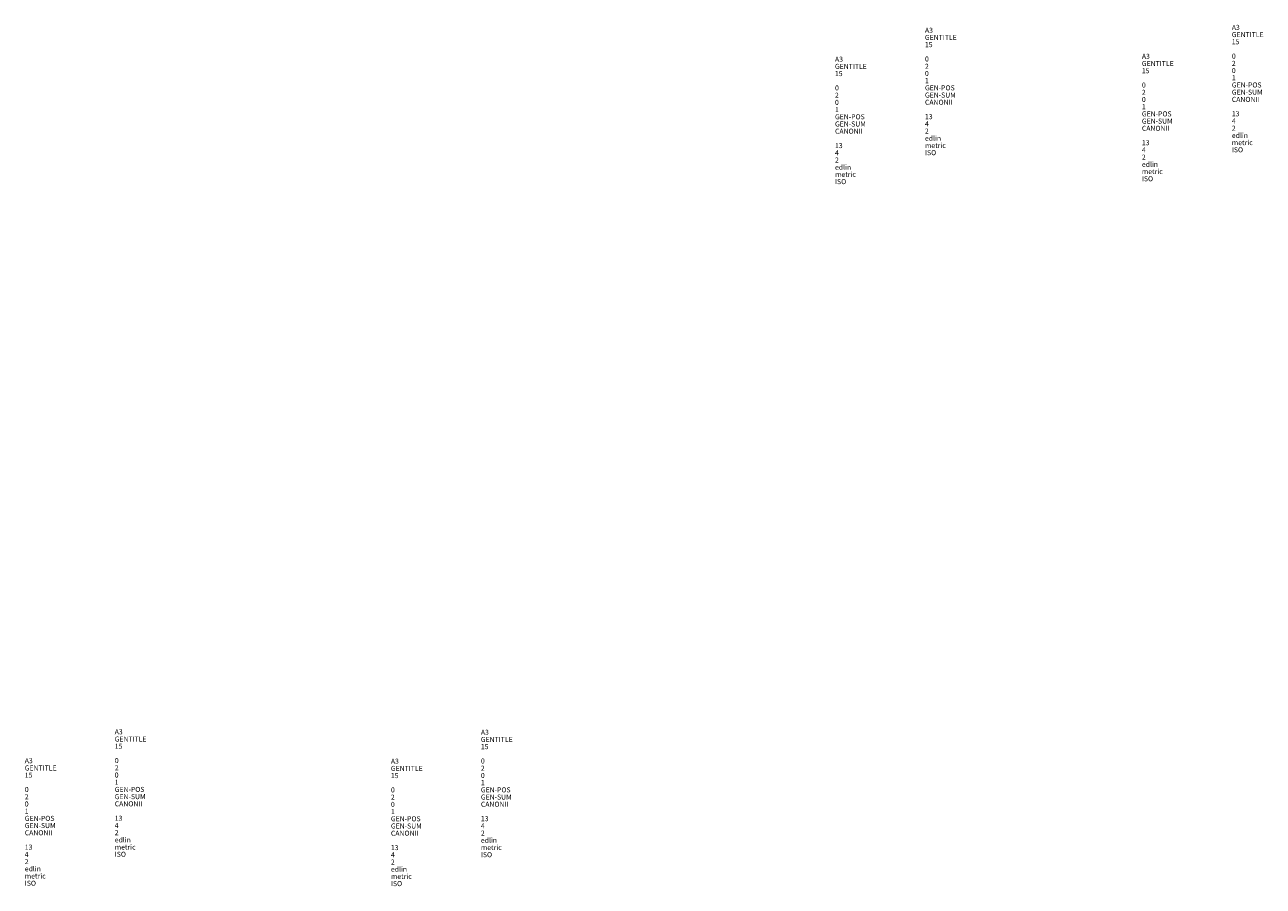
# Model space of a CAD drawing. Extents: x 369 to 260481, y -457 to 72422.
# Drawn here: x 234693 to 260481, y 54485 to 72422 of the extents above; entities that cross this region are included whole.
import ezdxf

# ---------------------------------------------------------------- set-up
doc = ezdxf.new("R2010")
doc.units = 0
doc.linetypes.add('GEN4A', pattern=[17.5, 10, -2.5, 0, -2.5, 0, -2.5])
doc.layers.get('0').update_dxf_attribs({"linetype": 'CONTINUOUS'})
doc.layers.add('4AN', color=3, linetype='GEN4A')
doc.styles.add('GENPRESET', font='genprese')

# ---------------------------------------------------------------- blocks, each defined once
blk = doc.blocks.new('GENPRESEOLD0')
at = {"style": 'GENPRESET', "flags": 1}
for tag, p in [('GEN-KO2', (-0.000011, 0.008603)), ('GEN-KO3', (-0.000011, 0.008103)), ('GENSI', (-0.000011, 0.007603)), ('GENSD', (-0.000011, 0.007103)), ('GENPOSVAR', (-0.000007, 0.006106)), ('GENPOSBLK', (-0.000007, 0.005606)), ('GENPOSINC', (-0.000007, 0.005106)), ('GENPARPOS', (-0.000007, 0.004606)), ('GENPARSUM', (-0.000007, 0.004106)), ('GENPARDRU', (-0.000007, 0.003606)), ('GENSTDLG', (-0.000007, 0.003106)), ('GENCOLBK', (-0.000007, 0.002606)), ('GENCOLTI', (-0.000007, 0.002106)), ('GENCOLTX', (-0.000007, 0.001606)), ('GENEDITOR', (-0.000007, 0.001106)), ('GENINCH', (-0.000007, 0.000606)), ('GENDIMSTIL', (-0.000007, 0.000106)), ('GENIF', (-0.000004, 0.006609))]:
    blk.add_attdef(tag, p, '', height=0.00035, dxfattribs=at)

msp = doc.modelspace()

# ---------------------------------------------------------------- block references
at = {"layer": '4AN'}
ref = msp.add_blockref('GENPRESEOLD0', (253436.88395, 72254.87948), dxfattribs=dict(at, xscale=30, yscale=30, zscale=30))
ref.add_attrib('GEN-KO2', 'A3', (253436.88395, 72254.87948), dxfattribs={"layer": '0', "height": 105, "style": 'GENPRESET'})
ref.add_attrib('GEN-KO3', 'GENTITLE', (253436.88395, 72104.87948), dxfattribs={"layer": '0', "height": 105, "style": 'GENPRESET'})
ref.add_attrib('GENSI', '15', (253436.88395, 71954.87948), dxfattribs={"layer": '0', "height": 105, "style": 'GENPRESET'})
ref.add_attrib('GENIF', '0', (253438.92179, 71656.74361), dxfattribs={"layer": '0', "height": 105, "style": 'GENPRESET'})
ref.add_attrib('GENPOSVAR', '2', (253437.90287, 71505.81155), dxfattribs={"layer": '0', "height": 105, "style": 'GENPRESET'})
ref.add_attrib('GENPOSBLK', '0', (253437.90287, 71355.81155), dxfattribs={"layer": '0', "height": 105, "style": 'GENPRESET'})
ref.add_attrib('GENPOSINC', '1', (253437.90287, 71205.81155), dxfattribs={"layer": '0', "height": 105, "style": 'GENPRESET'})
ref.add_attrib('GENPARPOS', 'GEN-POS', (253437.90287, 71055.81155), dxfattribs={"layer": '0', "height": 105, "style": 'GENPRESET'})
ref.add_attrib('GENPARSUM', 'GEN-SUM', (253437.90287, 70905.81155), dxfattribs={"layer": '0', "height": 105, "style": 'GENPRESET'})
ref.add_attrib('GENPARDRU', 'CANONII', (253437.90287, 70755.81155), dxfattribs={"layer": '0', "height": 105, "style": 'GENPRESET'})
ref.add_attrib('GENCOLBK', '13', (253437.90287, 70455.81155), dxfattribs={"layer": '0', "height": 105, "style": 'GENPRESET'})
ref.add_attrib('GENCOLTI', '4', (253437.90287, 70305.81155), dxfattribs={"layer": '0', "height": 105, "style": 'GENPRESET'})
ref.add_attrib('GENCOLTX', '2', (253437.90287, 70155.81155), dxfattribs={"layer": '0', "height": 105, "style": 'GENPRESET'})
ref.add_attrib('GENEDITOR', 'edlin', (253437.90287, 70005.81155), dxfattribs={"layer": '0', "height": 105, "style": 'GENPRESET'})
ref.add_attrib('GENINCH', 'metric', (253437.90287, 69855.81155), dxfattribs={"layer": '0', "height": 105, "style": 'GENPRESET'})
ref.add_attrib('GENDIMSTIL', 'ISO', (253437.90287, 69705.81155), dxfattribs={"layer": '0', "height": 105, "style": 'GENPRESET'})
ref = msp.add_blockref('GENPRESEOLD0', (259826.88395, 72314.87948), dxfattribs=dict(at, xscale=30, yscale=30, zscale=30))
ref.add_attrib('GEN-KO2', 'A3', (259826.88395, 72314.87948), dxfattribs={"layer": '0', "height": 105, "style": 'GENPRESET'})
ref.add_attrib('GEN-KO3', 'GENTITLE', (259826.88395, 72164.87948), dxfattribs={"layer": '0', "height": 105, "style": 'GENPRESET'})
ref.add_attrib('GENSI', '15', (259826.88395, 72014.87948), dxfattribs={"layer": '0', "height": 105, "style": 'GENPRESET'})
ref.add_attrib('GENIF', '0', (259828.92179, 71716.74361), dxfattribs={"layer": '0', "height": 105, "style": 'GENPRESET'})
ref.add_attrib('GENPOSVAR', '2', (259827.90287, 71565.81155), dxfattribs={"layer": '0', "height": 105, "style": 'GENPRESET'})
ref.add_attrib('GENPOSBLK', '0', (259827.90287, 71415.81155), dxfattribs={"layer": '0', "height": 105, "style": 'GENPRESET'})
ref.add_attrib('GENPOSINC', '1', (259827.90287, 71265.81155), dxfattribs={"layer": '0', "height": 105, "style": 'GENPRESET'})
ref.add_attrib('GENPARPOS', 'GEN-POS', (259827.90287, 71115.81155), dxfattribs={"layer": '0', "height": 105, "style": 'GENPRESET'})
ref.add_attrib('GENPARSUM', 'GEN-SUM', (259827.90287, 70965.81155), dxfattribs={"layer": '0', "height": 105, "style": 'GENPRESET'})
ref.add_attrib('GENPARDRU', 'CANONII', (259827.90287, 70815.81155), dxfattribs={"layer": '0', "height": 105, "style": 'GENPRESET'})
ref.add_attrib('GENCOLBK', '13', (259827.90287, 70515.81155), dxfattribs={"layer": '0', "height": 105, "style": 'GENPRESET'})
ref.add_attrib('GENCOLTI', '4', (259827.90287, 70365.81155), dxfattribs={"layer": '0', "height": 105, "style": 'GENPRESET'})
ref.add_attrib('GENCOLTX', '2', (259827.90287, 70215.81155), dxfattribs={"layer": '0', "height": 105, "style": 'GENPRESET'})
ref.add_attrib('GENEDITOR', 'edlin', (259827.90287, 70065.81155), dxfattribs={"layer": '0', "height": 105, "style": 'GENPRESET'})
ref.add_attrib('GENINCH', 'metric', (259827.90287, 69915.81155), dxfattribs={"layer": '0', "height": 105, "style": 'GENPRESET'})
ref.add_attrib('GENDIMSTIL', 'ISO', (259827.90287, 69765.81155), dxfattribs={"layer": '0', "height": 105, "style": 'GENPRESET'})
ref = msp.add_blockref('GENPRESEOLD0', (251563.64411, 71652.46215), dxfattribs=dict(at, xscale=30, yscale=30, zscale=30))
ref.add_attrib('GEN-KO2', 'A3', (251563.64411, 71652.46215), dxfattribs={"layer": '0', "height": 105, "style": 'GENPRESET'})
ref.add_attrib('GEN-KO3', 'GENTITLE', (251563.64411, 71502.46215), dxfattribs={"layer": '0', "height": 105, "style": 'GENPRESET'})
ref.add_attrib('GENSI', '15', (251563.64411, 71352.46215), dxfattribs={"layer": '0', "height": 105, "style": 'GENPRESET'})
ref.add_attrib('GENIF', '0', (251565.68194, 71054.32628), dxfattribs={"layer": '0', "height": 105, "style": 'GENPRESET'})
ref.add_attrib('GENPOSVAR', '2', (251564.66303, 70903.39422), dxfattribs={"layer": '0', "height": 105, "style": 'GENPRESET'})
ref.add_attrib('GENPOSBLK', '0', (251564.66303, 70753.39422), dxfattribs={"layer": '0', "height": 105, "style": 'GENPRESET'})
ref.add_attrib('GENPOSINC', '1', (251564.66303, 70603.39422), dxfattribs={"layer": '0', "height": 105, "style": 'GENPRESET'})
ref.add_attrib('GENPARPOS', 'GEN-POS', (251564.66303, 70453.39422), dxfattribs={"layer": '0', "height": 105, "style": 'GENPRESET'})
ref.add_attrib('GENPARSUM', 'GEN-SUM', (251564.66303, 70303.39422), dxfattribs={"layer": '0', "height": 105, "style": 'GENPRESET'})
ref.add_attrib('GENPARDRU', 'CANONII', (251564.66303, 70153.39422), dxfattribs={"layer": '0', "height": 105, "style": 'GENPRESET'})
ref.add_attrib('GENCOLBK', '13', (251564.66303, 69853.39422), dxfattribs={"layer": '0', "height": 105, "style": 'GENPRESET'})
ref.add_attrib('GENCOLTI', '4', (251564.66303, 69703.39422), dxfattribs={"layer": '0', "height": 105, "style": 'GENPRESET'})
ref.add_attrib('GENCOLTX', '2', (251564.66303, 69553.39422), dxfattribs={"layer": '0', "height": 105, "style": 'GENPRESET'})
ref.add_attrib('GENEDITOR', 'edlin', (251564.66303, 69403.39422), dxfattribs={"layer": '0', "height": 105, "style": 'GENPRESET'})
ref.add_attrib('GENINCH', 'metric', (251564.66303, 69253.39422), dxfattribs={"layer": '0', "height": 105, "style": 'GENPRESET'})
ref.add_attrib('GENDIMSTIL', 'ISO', (251564.66303, 69103.39422), dxfattribs={"layer": '0', "height": 105, "style": 'GENPRESET'})
ref = msp.add_blockref('GENPRESEOLD0', (257953.64411, 71712.46215), dxfattribs=dict(at, xscale=30, yscale=30, zscale=30))
ref.add_attrib('GEN-KO2', 'A3', (257953.64411, 71712.46215), dxfattribs={"layer": '0', "height": 105, "style": 'GENPRESET'})
ref.add_attrib('GEN-KO3', 'GENTITLE', (257953.64411, 71562.46215), dxfattribs={"layer": '0', "height": 105, "style": 'GENPRESET'})
ref.add_attrib('GENSI', '15', (257953.64411, 71412.46215), dxfattribs={"layer": '0', "height": 105, "style": 'GENPRESET'})
ref.add_attrib('GENIF', '0', (257955.68194, 71114.32628), dxfattribs={"layer": '0', "height": 105, "style": 'GENPRESET'})
ref.add_attrib('GENPOSVAR', '2', (257954.66303, 70963.39422), dxfattribs={"layer": '0', "height": 105, "style": 'GENPRESET'})
ref.add_attrib('GENPOSBLK', '0', (257954.66303, 70813.39422), dxfattribs={"layer": '0', "height": 105, "style": 'GENPRESET'})
ref.add_attrib('GENPOSINC', '1', (257954.66303, 70663.39422), dxfattribs={"layer": '0', "height": 105, "style": 'GENPRESET'})
ref.add_attrib('GENPARPOS', 'GEN-POS', (257954.66303, 70513.39422), dxfattribs={"layer": '0', "height": 105, "style": 'GENPRESET'})
ref.add_attrib('GENPARSUM', 'GEN-SUM', (257954.66303, 70363.39422), dxfattribs={"layer": '0', "height": 105, "style": 'GENPRESET'})
ref.add_attrib('GENPARDRU', 'CANONII', (257954.66303, 70213.39422), dxfattribs={"layer": '0', "height": 105, "style": 'GENPRESET'})
ref.add_attrib('GENCOLBK', '13', (257954.66303, 69913.39422), dxfattribs={"layer": '0', "height": 105, "style": 'GENPRESET'})
ref.add_attrib('GENCOLTI', '4', (257954.66303, 69763.39422), dxfattribs={"layer": '0', "height": 105, "style": 'GENPRESET'})
ref.add_attrib('GENCOLTX', '2', (257954.66303, 69613.39422), dxfattribs={"layer": '0', "height": 105, "style": 'GENPRESET'})
ref.add_attrib('GENEDITOR', 'edlin', (257954.66303, 69463.39422), dxfattribs={"layer": '0', "height": 105, "style": 'GENPRESET'})
ref.add_attrib('GENINCH', 'metric', (257954.66303, 69313.39422), dxfattribs={"layer": '0', "height": 105, "style": 'GENPRESET'})
ref.add_attrib('GENDIMSTIL', 'ISO', (257954.66303, 69163.39422), dxfattribs={"layer": '0', "height": 105, "style": 'GENPRESET'})
ref = msp.add_blockref('GENPRESEOLD0', (236565.99461, 57646.59988), dxfattribs=dict(at, xscale=30, yscale=30, zscale=30))
ref.add_attrib('GEN-KO2', 'A3', (236565.99461, 57646.59988), dxfattribs={"layer": '0', "height": 105, "style": 'GENPRESET'})
ref.add_attrib('GEN-KO3', 'GENTITLE', (236565.99461, 57496.59988), dxfattribs={"layer": '0', "height": 105, "style": 'GENPRESET'})
ref.add_attrib('GENSI', '15', (236565.99461, 57346.59988), dxfattribs={"layer": '0', "height": 105, "style": 'GENPRESET'})
ref.add_attrib('GENIF', '0', (236568.03245, 57048.464), dxfattribs={"layer": '0', "height": 105, "style": 'GENPRESET'})
ref.add_attrib('GENPOSVAR', '2', (236567.01353, 56897.53194), dxfattribs={"layer": '0', "height": 105, "style": 'GENPRESET'})
ref.add_attrib('GENPOSBLK', '0', (236567.01353, 56747.53194), dxfattribs={"layer": '0', "height": 105, "style": 'GENPRESET'})
ref.add_attrib('GENPOSINC', '1', (236567.01353, 56597.53194), dxfattribs={"layer": '0', "height": 105, "style": 'GENPRESET'})
ref.add_attrib('GENPARPOS', 'GEN-POS', (236567.01353, 56447.53194), dxfattribs={"layer": '0', "height": 105, "style": 'GENPRESET'})
ref.add_attrib('GENPARSUM', 'GEN-SUM', (236567.01353, 56297.53194), dxfattribs={"layer": '0', "height": 105, "style": 'GENPRESET'})
ref.add_attrib('GENPARDRU', 'CANONII', (236567.01353, 56147.53194), dxfattribs={"layer": '0', "height": 105, "style": 'GENPRESET'})
ref.add_attrib('GENCOLBK', '13', (236567.01353, 55847.53194), dxfattribs={"layer": '0', "height": 105, "style": 'GENPRESET'})
ref.add_attrib('GENCOLTI', '4', (236567.01353, 55697.53194), dxfattribs={"layer": '0', "height": 105, "style": 'GENPRESET'})
ref.add_attrib('GENCOLTX', '2', (236567.01353, 55547.53194), dxfattribs={"layer": '0', "height": 105, "style": 'GENPRESET'})
ref.add_attrib('GENEDITOR', 'edlin', (236567.01353, 55397.53194), dxfattribs={"layer": '0', "height": 105, "style": 'GENPRESET'})
ref.add_attrib('GENINCH', 'metric', (236567.01353, 55247.53194), dxfattribs={"layer": '0', "height": 105, "style": 'GENPRESET'})
ref.add_attrib('GENDIMSTIL', 'ISO', (236567.01353, 55097.53194), dxfattribs={"layer": '0', "height": 105, "style": 'GENPRESET'})
ref = msp.add_blockref('GENPRESEOLD0', (244189.90282, 57637.9197), dxfattribs=dict(at, xscale=30, yscale=30, zscale=30))
ref.add_attrib('GEN-KO2', 'A3', (244189.90282, 57637.9197), dxfattribs={"layer": '0', "height": 105, "style": 'GENPRESET'})
ref.add_attrib('GEN-KO3', 'GENTITLE', (244189.90282, 57487.9197), dxfattribs={"layer": '0', "height": 105, "style": 'GENPRESET'})
ref.add_attrib('GENSI', '15', (244189.90282, 57337.9197), dxfattribs={"layer": '0', "height": 105, "style": 'GENPRESET'})
ref.add_attrib('GENIF', '0', (244191.94066, 57039.78383), dxfattribs={"layer": '0', "height": 105, "style": 'GENPRESET'})
ref.add_attrib('GENPOSVAR', '2', (244190.92174, 56888.85176), dxfattribs={"layer": '0', "height": 105, "style": 'GENPRESET'})
ref.add_attrib('GENPOSBLK', '0', (244190.92174, 56738.85176), dxfattribs={"layer": '0', "height": 105, "style": 'GENPRESET'})
ref.add_attrib('GENPOSINC', '1', (244190.92174, 56588.85176), dxfattribs={"layer": '0', "height": 105, "style": 'GENPRESET'})
ref.add_attrib('GENPARPOS', 'GEN-POS', (244190.92174, 56438.85176), dxfattribs={"layer": '0', "height": 105, "style": 'GENPRESET'})
ref.add_attrib('GENPARSUM', 'GEN-SUM', (244190.92174, 56288.85176), dxfattribs={"layer": '0', "height": 105, "style": 'GENPRESET'})
ref.add_attrib('GENPARDRU', 'CANONII', (244190.92174, 56138.85176), dxfattribs={"layer": '0', "height": 105, "style": 'GENPRESET'})
ref.add_attrib('GENCOLBK', '13', (244190.92174, 55838.85176), dxfattribs={"layer": '0', "height": 105, "style": 'GENPRESET'})
ref.add_attrib('GENCOLTI', '4', (244190.92174, 55688.85176), dxfattribs={"layer": '0', "height": 105, "style": 'GENPRESET'})
ref.add_attrib('GENCOLTX', '2', (244190.92174, 55538.85176), dxfattribs={"layer": '0', "height": 105, "style": 'GENPRESET'})
ref.add_attrib('GENEDITOR', 'edlin', (244190.92174, 55388.85176), dxfattribs={"layer": '0', "height": 105, "style": 'GENPRESET'})
ref.add_attrib('GENINCH', 'metric', (244190.92174, 55238.85176), dxfattribs={"layer": '0', "height": 105, "style": 'GENPRESET'})
ref.add_attrib('GENDIMSTIL', 'ISO', (244190.92174, 55088.85176), dxfattribs={"layer": '0', "height": 105, "style": 'GENPRESET'})
ref = msp.add_blockref('GENPRESEOLD0', (234692.75477, 57044.18255), dxfattribs=dict(at, xscale=30, yscale=30, zscale=30))
ref.add_attrib('GEN-KO2', 'A3', (234692.75477, 57044.18255), dxfattribs={"layer": '0', "height": 105, "style": 'GENPRESET'})
ref.add_attrib('GEN-KO3', 'GENTITLE', (234692.75477, 56894.18255), dxfattribs={"layer": '0', "height": 105, "style": 'GENPRESET'})
ref.add_attrib('GENSI', '15', (234692.75477, 56744.18255), dxfattribs={"layer": '0', "height": 105, "style": 'GENPRESET'})
ref.add_attrib('GENIF', '0', (234694.7926, 56446.04667), dxfattribs={"layer": '0', "height": 105, "style": 'GENPRESET'})
ref.add_attrib('GENPOSVAR', '2', (234693.77369, 56295.11461), dxfattribs={"layer": '0', "height": 105, "style": 'GENPRESET'})
ref.add_attrib('GENPOSBLK', '0', (234693.77369, 56145.11461), dxfattribs={"layer": '0', "height": 105, "style": 'GENPRESET'})
ref.add_attrib('GENPOSINC', '1', (234693.77369, 55995.11461), dxfattribs={"layer": '0', "height": 105, "style": 'GENPRESET'})
ref.add_attrib('GENPARPOS', 'GEN-POS', (234693.77369, 55845.11461), dxfattribs={"layer": '0', "height": 105, "style": 'GENPRESET'})
ref.add_attrib('GENPARSUM', 'GEN-SUM', (234693.77369, 55695.11461), dxfattribs={"layer": '0', "height": 105, "style": 'GENPRESET'})
ref.add_attrib('GENPARDRU', 'CANONII', (234693.77369, 55545.11461), dxfattribs={"layer": '0', "height": 105, "style": 'GENPRESET'})
ref.add_attrib('GENCOLBK', '13', (234693.77369, 55245.11461), dxfattribs={"layer": '0', "height": 105, "style": 'GENPRESET'})
ref.add_attrib('GENCOLTI', '4', (234693.77369, 55095.11461), dxfattribs={"layer": '0', "height": 105, "style": 'GENPRESET'})
ref.add_attrib('GENCOLTX', '2', (234693.77369, 54945.11461), dxfattribs={"layer": '0', "height": 105, "style": 'GENPRESET'})
ref.add_attrib('GENEDITOR', 'edlin', (234693.77369, 54795.11461), dxfattribs={"layer": '0', "height": 105, "style": 'GENPRESET'})
ref.add_attrib('GENINCH', 'metric', (234693.77369, 54645.11461), dxfattribs={"layer": '0', "height": 105, "style": 'GENPRESET'})
ref.add_attrib('GENDIMSTIL', 'ISO', (234693.77369, 54495.11461), dxfattribs={"layer": '0', "height": 105, "style": 'GENPRESET'})
ref = msp.add_blockref('GENPRESEOLD0', (242316.66298, 57035.50237), dxfattribs=dict(at, xscale=30, yscale=30, zscale=30))
ref.add_attrib('GEN-KO2', 'A3', (242316.66298, 57035.50237), dxfattribs={"layer": '0', "height": 105, "style": 'GENPRESET'})
ref.add_attrib('GEN-KO3', 'GENTITLE', (242316.66298, 56885.50237), dxfattribs={"layer": '0', "height": 105, "style": 'GENPRESET'})
ref.add_attrib('GENSI', '15', (242316.66298, 56735.50237), dxfattribs={"layer": '0', "height": 105, "style": 'GENPRESET'})
ref.add_attrib('GENIF', '0', (242318.70082, 56437.3665), dxfattribs={"layer": '0', "height": 105, "style": 'GENPRESET'})
ref.add_attrib('GENPOSVAR', '2', (242317.6819, 56286.43443), dxfattribs={"layer": '0', "height": 105, "style": 'GENPRESET'})
ref.add_attrib('GENPOSBLK', '0', (242317.6819, 56136.43443), dxfattribs={"layer": '0', "height": 105, "style": 'GENPRESET'})
ref.add_attrib('GENPOSINC', '1', (242317.6819, 55986.43443), dxfattribs={"layer": '0', "height": 105, "style": 'GENPRESET'})
ref.add_attrib('GENPARPOS', 'GEN-POS', (242317.6819, 55836.43443), dxfattribs={"layer": '0', "height": 105, "style": 'GENPRESET'})
ref.add_attrib('GENPARSUM', 'GEN-SUM', (242317.6819, 55686.43443), dxfattribs={"layer": '0', "height": 105, "style": 'GENPRESET'})
ref.add_attrib('GENPARDRU', 'CANONII', (242317.6819, 55536.43443), dxfattribs={"layer": '0', "height": 105, "style": 'GENPRESET'})
ref.add_attrib('GENCOLBK', '13', (242317.6819, 55236.43443), dxfattribs={"layer": '0', "height": 105, "style": 'GENPRESET'})
ref.add_attrib('GENCOLTI', '4', (242317.6819, 55086.43443), dxfattribs={"layer": '0', "height": 105, "style": 'GENPRESET'})
ref.add_attrib('GENCOLTX', '2', (242317.6819, 54936.43443), dxfattribs={"layer": '0', "height": 105, "style": 'GENPRESET'})
ref.add_attrib('GENEDITOR', 'edlin', (242317.6819, 54786.43443), dxfattribs={"layer": '0', "height": 105, "style": 'GENPRESET'})
ref.add_attrib('GENINCH', 'metric', (242317.6819, 54636.43443), dxfattribs={"layer": '0', "height": 105, "style": 'GENPRESET'})
ref.add_attrib('GENDIMSTIL', 'ISO', (242317.6819, 54486.43443), dxfattribs={"layer": '0', "height": 105, "style": 'GENPRESET'})

doc.saveas('drawing.dxf')
